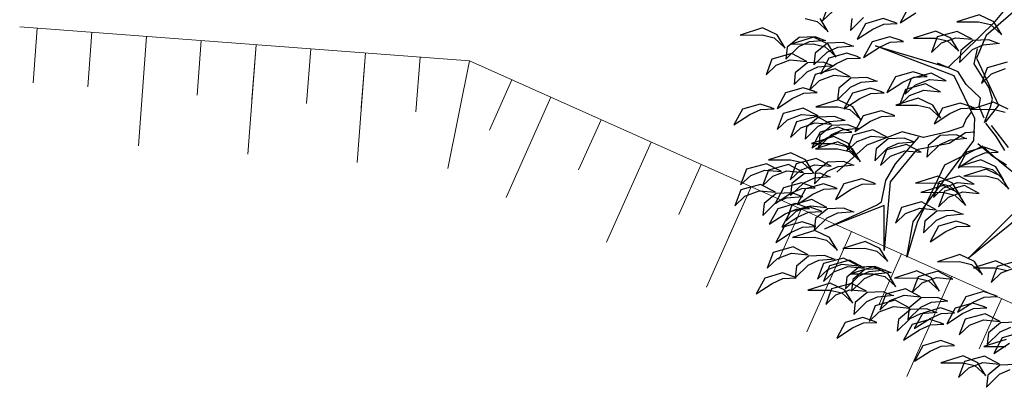
# Model space of a CAD drawing. Extents: x -28 to 407, y 16 to 477.
# Drawn here: x 67 to 68, y 31 to 31 of the extents above; entities that cross this region are included whole.
import ezdxf

# ---------------------------------------------------------------- set-up
doc = ezdxf.new("R2010")
doc.units = 0
doc.header["$LTSCALE"] = 0.02
doc.layers.get('0').update_dxf_attribs({"linetype": 'CONTINUOUS'})
doc.layers.add('ARVORE', color=3, linetype='CONTINUOUS')
doc.layers.add('TP_TALUDE', color=23, linetype='CONTINUOUS', lineweight=20)

# ---------------------------------------------------------------- blocks, each defined once
blk = doc.blocks.new('A$C00C0365E')
at = {"layer": 'ARVORE', "color": 3}
for p, q in [((3.771, 13.273), (3.078, 13.386)), ((3.078, 13.386), (3.667, 13.093)), ((3.667, 13.093), (3.95, 12.854)), ((4.07, 12.886), (3.771, 13.273)), ((5.848, 12.992), (5.477, 12.651)), ((3.95, 12.854), (4.107, 12.44)), ((4.105, 12.427), (4.07, 12.886)), ((5.04, 12.946), (5.323, 12.707)), ((5.323, 12.707), (5.48, 12.293)), ((5.477, 12.28), (5.442, 12.739)), ((5.477, 12.651), (5.879, 12.771)), ((4.171, 12.42), (3.974, 12.12)), ((4.629, 12.522), (4.171, 12.42)), ((5.018, 12.337), (4.324, 12.451)), ((4.324, 12.451), (4.913, 12.157)), ((5.063, 12.322), (4.629, 12.522)), ((3.602, 12.313), (3.231, 11.971)), ((4.211, 12.189), (3.602, 12.313)), ((3.974, 12.12), (4.498, 12.284)), ((4.503, 11.775), (4.211, 12.189)), ((4.498, 12.284), (4.849, 12.268)), ((4.849, 12.268), (5.302, 12.086)), ((4.913, 12.157), (5.196, 11.919)), ((5.316, 11.95), (5.018, 12.337)), ((5.285, 12.075), (5.063, 12.322)), ((6.291, 12.312), (6.094, 12.011)), ((6.094, 12.011), (6.617, 12.176)), ((3.231, 11.971), (3.633, 12.091)), ((3.633, 12.091), (4.083, 12.041)), ((4.083, 12.041), (4.503, 11.775)), ((4.845, 11.885), (4.648, 11.585)), ((5.303, 11.987), (4.845, 11.885)), ((5.196, 11.919), (5.353, 11.505)), ((5.738, 11.787), (5.303, 11.987)), ((5.351, 11.491), (5.316, 11.95)), ((6.587, 11.987), (6.148, 11.687)), ((7.131, 11.883), (6.587, 11.987)), ((7.387, 11.623), (7.131, 11.883)), ((7.959, 11.84), (7.521, 11.54)), ((4.045, 11.632), (3.848, 11.331)), ((4.503, 11.733), (4.045, 11.632)), ((4.937, 11.534), (4.503, 11.733)), ((4.648, 11.585), (5.172, 11.749)), ((5.141, 11.561), (4.703, 11.261)), ((5.158, 11.287), (4.937, 11.534)), ((5.686, 11.457), (5.141, 11.561)), ((5.172, 11.749), (5.523, 11.734)), ((5.523, 11.734), (5.976, 11.551)), ((5.959, 11.541), (5.738, 11.787)), ((6.148, 11.687), (6.711, 11.746)), ((6.711, 11.746), (7.069, 11.729)), ((7.069, 11.729), (7.435, 11.564)), ((7.435, 11.564), (7.368, 11.64)), ((7.521, 11.54), (8.084, 11.599)), ((2.136, 11.373), (1.698, 11.073)), ((2.681, 11.269), (2.136, 11.373)), ((2.937, 11.009), (2.681, 11.269)), ((3.509, 11.226), (3.071, 10.926)), ((4.053, 11.122), (3.509, 11.226)), ((3.848, 11.331), (4.371, 11.496)), ((4.556, 11.314), (4.185, 10.972)), ((4.371, 11.496), (4.723, 11.48)), ((5.164, 11.19), (4.556, 11.314)), ((4.703, 11.261), (5.266, 11.32)), ((4.723, 11.48), (5.176, 11.297)), ((5.266, 11.32), (5.624, 11.303)), ((5.624, 11.303), (5.99, 11.138)), ((5.942, 11.197), (5.686, 11.457)), ((6.514, 11.414), (6.076, 11.114)), ((7.058, 11.31), (6.514, 11.414)), ((8.249, 9.39), (6.553, 11.256)), ((6.553, 11.256), (8.205, 9.693)), ((7.314, 11.049), (7.058, 11.31)), ((1.698, 11.073), (2.261, 11.132)), ((2.261, 11.132), (2.619, 11.115)), ((2.619, 11.115), (2.985, 10.95)), ((2.985, 10.95), (2.918, 11.027)), ((3.071, 10.926), (3.633, 10.985)), ((3.633, 10.985), (3.992, 10.968)), ((3.992, 10.968), (4.358, 10.803)), ((4.309, 10.862), (4.053, 11.122)), ((4.185, 10.972), (4.586, 11.092)), ((4.586, 11.092), (5.036, 11.042)), ((5.036, 11.042), (5.457, 10.776)), ((5.457, 10.776), (5.164, 11.19)), ((5.99, 11.138), (5.923, 11.214)), ((6.076, 11.114), (6.638, 11.173)), ((6.638, 11.173), (6.997, 11.156)), ((6.997, 11.156), (7.363, 10.991)), ((7.363, 10.991), (7.295, 11.067)), ((8.37, 10.834), (7.677, 10.948)), ((7.677, 10.948), (8.266, 10.654)), ((3.163, 10.704), (2.792, 10.363)), ((3.772, 10.58), (3.163, 10.704)), ((4.358, 10.803), (4.29, 10.879)), ((4.998, 10.633), (4.801, 10.332)), ((5.456, 10.734), (4.998, 10.633)), ((5.89, 10.535), (5.456, 10.734)), ((8.328, 10.662), (7.957, 10.321)), ((8.266, 10.654), (8.549, 10.416)), ((8.936, 10.539), (8.328, 10.662)), ((8.669, 10.447), (8.37, 10.834)), ((9.743, 10.687), (9.05, 10.8)), ((9.05, 10.8), (9.639, 10.507)), ((10.041, 10.3), (9.743, 10.687)), ((10.083, 10.292), (11.016, 10.691)), ((2.792, 10.363), (3.194, 10.482)), ((3.194, 10.482), (3.644, 10.433)), ((3.644, 10.433), (4.064, 10.166)), ((4.064, 10.166), (3.772, 10.58)), ((4.824, 10.326), (4.13, 10.44)), ((4.13, 10.44), (4.719, 10.146)), ((4.801, 10.332), (5.325, 10.497)), ((5.325, 10.497), (5.676, 10.481)), ((5.676, 10.481), (6.129, 10.299)), ((6.112, 10.288), (5.89, 10.535)), ((7.957, 10.321), (8.358, 10.441)), ((8.358, 10.441), (8.808, 10.391)), ((8.549, 10.416), (8.706, 10.001)), ((8.704, 9.988), (8.669, 10.447)), ((8.808, 10.391), (9.229, 10.124)), ((9.229, 10.124), (8.936, 10.539)), ((9.639, 10.507), (9.922, 10.268)), ((11.06, 10.388), (9.658, 10.035)), ((3.409, 10.302), (3.038, 9.96)), ((3.038, 9.96), (3.439, 10.08)), ((4.017, 10.178), (3.409, 10.302)), ((3.439, 10.08), (3.889, 10.03)), ((4.064, 10.125), (3.606, 10.023)), ((4.31, 9.764), (4.017, 10.178)), ((4.498, 9.925), (4.064, 10.125)), ((4.719, 10.146), (5.003, 9.908)), ((5.122, 9.939), (4.824, 10.326)), ((5.294, 10.309), (4.856, 10.009)), ((4.856, 10.009), (5.418, 10.068)), ((5.838, 10.205), (5.294, 10.309)), ((5.418, 10.068), (5.777, 10.051)), ((5.777, 10.051), (6.143, 9.886)), ((6.094, 9.944), (5.838, 10.205)), ((6.667, 10.161), (6.228, 9.861)), ((7.211, 10.058), (6.667, 10.161)), ((7.467, 9.797), (7.211, 10.058)), ((8.205, 9.693), (10.083, 10.292)), ((9.228, 10.083), (8.77, 9.981)), ((9.662, 9.883), (9.228, 10.083)), ((9.922, 10.268), (10.079, 9.854)), ((10.076, 9.841), (10.041, 10.3)), ((3.606, 10.023), (3.409, 9.723)), ((3.409, 9.723), (3.932, 9.887)), ((3.889, 10.03), (4.31, 9.764)), ((3.932, 9.887), (4.284, 9.871)), ((4.284, 9.871), (4.737, 9.689)), ((4.719, 9.679), (4.498, 9.925)), ((5.003, 9.908), (5.16, 9.493)), ((5.157, 9.48), (5.122, 9.939)), ((6.143, 9.886), (6.075, 9.962)), ((6.228, 9.861), (6.791, 9.921)), ((7.064, 9.902), (6.693, 9.561)), ((6.791, 9.921), (7.149, 9.903)), ((7.672, 9.779), (7.064, 9.902)), ((7.149, 9.903), (7.515, 9.739)), ((7.515, 9.739), (7.448, 9.815)), ((7.965, 9.364), (7.672, 9.779)), ((8.41, 9.45), (7.977, 9.954)), ((8.77, 9.981), (8.573, 9.681)), ((8.573, 9.681), (9.097, 9.845)), ((8.944, 9.445), (9.242, 9.8)), ((9.658, 10.035), (9.083, 9.564)), ((9.097, 9.845), (9.448, 9.83)), ((9.448, 9.83), (9.901, 9.647)), ((9.884, 9.637), (9.662, 9.883)), ((1.429, 9.714), (1.058, 9.372)), ((1.058, 9.372), (1.459, 9.492)), ((2.037, 9.59), (1.429, 9.714)), ((1.459, 9.492), (1.909, 9.442)), ((2.33, 9.176), (2.037, 9.59)), ((2.84, 9.552), (2.147, 9.665)), ((2.147, 9.665), (2.735, 9.371)), ((3.138, 9.164), (2.84, 9.552)), ((3.902, 9.699), (3.463, 9.399)), ((3.463, 9.399), (4.026, 9.458)), ((4.213, 9.405), (3.519, 9.518)), ((3.519, 9.518), (4.108, 9.224)), ((3.851, 9.621), (3.654, 9.32)), ((3.654, 9.32), (4.177, 9.485)), ((4.309, 9.722), (3.851, 9.621)), ((4.446, 9.595), (3.902, 9.699)), ((4.026, 9.458), (4.384, 9.441)), ((4.177, 9.485), (4.529, 9.469)), ((4.743, 9.523), (4.309, 9.722)), ((4.702, 9.334), (4.446, 9.595)), ((4.529, 9.469), (4.982, 9.286)), ((4.964, 9.276), (4.743, 9.523)), ((5.274, 9.552), (4.836, 9.252)), ((5.819, 9.448), (5.274, 9.552)), ((6.762, 9.69), (6.39, 9.349)), ((6.39, 9.349), (6.792, 9.469)), ((6.693, 9.561), (7.094, 9.681)), ((7.37, 9.567), (6.762, 9.69)), ((6.792, 9.469), (7.242, 9.419)), ((7.094, 9.681), (7.544, 9.631)), ((7.663, 9.152), (7.37, 9.567)), ((7.544, 9.631), (7.965, 9.364)), ((8.459, 8.999), (8.41, 9.45)), ((9.083, 9.564), (9.032, 8.004)), ((0.993, 9.239), (0.622, 8.897)), ((1.601, 9.115), (0.993, 9.239)), ((2.007, 9.392), (1.636, 9.05)), ((1.636, 9.05), (2.037, 9.17)), ((1.909, 9.442), (2.33, 9.176)), ((2.615, 9.268), (2.007, 9.392)), ((2.037, 9.17), (2.487, 9.12)), ((2.83, 9.182), (2.459, 8.84)), ((2.908, 8.854), (2.615, 9.268)), ((2.735, 9.371), (3.019, 9.133)), ((3.438, 9.058), (2.83, 9.182)), ((3.173, 8.705), (3.138, 9.164)), ((3.551, 9.32), (4.14, 9.026)), ((4.245, 9.207), (3.551, 9.32)), ((4.108, 9.224), (4.391, 8.986)), ((4.511, 9.017), (4.213, 9.405)), ((4.543, 8.819), (4.245, 9.207)), ((4.733, 9.18), (4.362, 8.838)), ((4.384, 9.441), (4.751, 9.276)), ((4.751, 9.276), (4.683, 9.352)), ((5.341, 9.056), (4.733, 9.18)), ((4.836, 9.252), (5.399, 9.311)), ((5.399, 9.311), (5.757, 9.294)), ((5.757, 9.294), (6.123, 9.129)), ((6.075, 9.187), (5.819, 9.448)), ((6.123, 9.129), (6.056, 9.205)), ((6.98, 9.286), (6.287, 9.399)), ((6.287, 9.399), (6.875, 9.106)), ((7.278, 8.899), (6.98, 9.286)), ((7.242, 9.419), (7.663, 9.152)), ((8.227, 7.972), (8.249, 9.39)), ((9.245, 9.16), (8.874, 8.819)), ((8.988, 8.969), (8.944, 9.445)), ((9.853, 9.037), (9.245, 9.16)), ((0.622, 8.897), (1.023, 9.017)), ((1.023, 9.017), (1.473, 8.968)), ((1.473, 8.968), (1.894, 8.701)), ((1.894, 8.701), (1.601, 9.115)), ((2.459, 8.84), (2.86, 8.96)), ((2.487, 9.12), (2.908, 8.854)), ((2.86, 8.96), (3.31, 8.91)), ((3.019, 9.133), (3.176, 8.719)), ((3.31, 8.91), (3.731, 8.644)), ((3.731, 8.644), (3.438, 9.058)), ((4.14, 9.026), (4.424, 8.788)), ((4.362, 8.838), (4.763, 8.958)), ((4.391, 8.986), (4.548, 8.572)), ((4.546, 8.558), (4.511, 9.017)), ((4.763, 8.958), (5.213, 8.908)), ((5.213, 8.908), (5.634, 8.642)), ((5.634, 8.642), (5.341, 9.056)), ((6.875, 9.106), (7.159, 8.867)), ((7.159, 8.867), (7.316, 8.453)), ((7.313, 8.44), (7.278, 8.899)), ((8.655, 8.44), (8.459, 8.999)), ((8.874, 8.819), (9.276, 8.939)), ((9.025, 8.598), (8.988, 8.969)), ((9.276, 8.939), (9.725, 8.889)), ((1.893, 8.66), (1.435, 8.558)), ((2.167, 8.709), (1.729, 8.409)), ((2.327, 8.46), (1.893, 8.66)), ((2.711, 8.605), (2.167, 8.709)), ((2.449, 8.711), (2.252, 8.411)), ((2.252, 8.411), (2.776, 8.575)), ((2.907, 8.813), (2.449, 8.711)), ((2.968, 8.344), (2.711, 8.605)), ((2.776, 8.575), (3.127, 8.559)), ((3.341, 8.613), (2.907, 8.813)), ((3.24, 8.699), (3.043, 8.398)), ((3.698, 8.8), (3.24, 8.699)), ((3.563, 8.366), (3.341, 8.613)), ((4.132, 8.601), (3.698, 8.8)), ((4.968, 8.723), (3.806, 8.414)), ((4.353, 8.354), (4.132, 8.601)), ((4.424, 8.788), (4.581, 8.374)), ((4.578, 8.36), (4.543, 8.819)), ((6.096, 8.597), (4.968, 8.723)), ((5.633, 8.6), (5.175, 8.499)), ((6.068, 8.401), (5.633, 8.6)), ((6.598, 8.158), (6.096, 8.597)), ((7.5, 8.685), (7.062, 8.385)), ((8.044, 8.581), (7.5, 8.685)), ((8.3, 8.321), (8.044, 8.581)), ((8.954, 8.249), (9.025, 8.598)), ((1.435, 8.558), (1.238, 8.258)), ((1.238, 8.258), (1.761, 8.422)), ((1.729, 8.409), (2.291, 8.468)), ((1.761, 8.422), (2.113, 8.406)), ((2.113, 8.406), (2.566, 8.224)), ((2.291, 8.468), (2.65, 8.451)), ((2.745, 8.387), (2.307, 8.087)), ((2.548, 8.213), (2.327, 8.46)), ((2.65, 8.451), (3.016, 8.286)), ((3.289, 8.283), (2.745, 8.387)), ((3.016, 8.286), (2.949, 8.362)), ((3.043, 8.398), (3.566, 8.563)), ((3.127, 8.559), (3.58, 8.377)), ((3.545, 8.022), (3.289, 8.283)), ((3.566, 8.563), (3.917, 8.547)), ((3.917, 8.547), (4.37, 8.365)), ((5.175, 8.499), (4.978, 8.198)), ((4.978, 8.198), (5.502, 8.363)), ((5.432, 8.332), (5.061, 7.991)), ((6.041, 8.209), (5.432, 8.332)), ((5.502, 8.363), (5.853, 8.347)), ((5.853, 8.347), (6.306, 8.165)), ((6.289, 8.154), (6.068, 8.401)), ((7.062, 8.385), (7.624, 8.444)), ((7.624, 8.444), (7.983, 8.427)), ((7.983, 8.427), (8.349, 8.262)), ((8.349, 8.262), (8.281, 8.338)), ((8.501, 8.238), (8.655, 8.44)), ((1.731, 8.234), (1.293, 7.934)), ((1.293, 7.934), (1.855, 7.993)), ((2.024, 7.983), (1.586, 7.683)), ((2.275, 8.13), (1.731, 8.234)), ((2.16, 8.14), (1.788, 7.798)), ((1.855, 7.993), (2.214, 7.976)), ((2.568, 7.879), (2.024, 7.983)), ((2.768, 8.016), (2.16, 8.14)), ((2.214, 7.976), (2.58, 7.811)), ((2.531, 7.869), (2.275, 8.13)), ((2.307, 8.087), (2.869, 8.146)), ((3.061, 7.602), (2.768, 8.016)), ((2.869, 8.146), (3.228, 8.129)), ((3.228, 8.129), (3.594, 7.964)), ((3.837, 7.997), (3.399, 7.697)), ((3.594, 7.964), (3.526, 8.04)), ((4.381, 7.893), (3.837, 7.997)), ((5.061, 7.991), (5.463, 8.111)), ((5.463, 8.111), (5.912, 8.061)), ((5.491, 7.838), (6.473, 8.235)), ((5.912, 8.061), (6.333, 7.795)), ((6.333, 7.795), (6.041, 8.209)), ((7.323, 7.984), (6.598, 8.158)), ((7.069, 7.986), (6.611, 7.884)), ((7.503, 7.786), (7.069, 7.986)), ((7.788, 7.915), (7.323, 7.984)), ((7.991, 8.082), (7.788, 7.915)), ((8.211, 8.193), (7.991, 8.082)), ((8.945, 8.15), (8.252, 8.263)), ((8.252, 8.263), (8.841, 7.969)), ((8.427, 7.734), (8.805, 8.072)), ((9.032, 8.004), (8.444, 7.731)), ((8.479, 7.853), (8.501, 8.238)), ((8.805, 8.072), (8.954, 8.249)), ((9.243, 7.762), (8.945, 8.15)), ((1.586, 7.683), (2.148, 7.742)), ((1.788, 7.798), (2.19, 7.918)), ((2.148, 7.742), (2.507, 7.725)), ((2.19, 7.918), (2.64, 7.868)), ((2.507, 7.725), (2.873, 7.56)), ((2.58, 7.811), (2.512, 7.887)), ((2.824, 7.618), (2.568, 7.879)), ((2.64, 7.868), (3.061, 7.602)), ((3.399, 7.697), (3.961, 7.756)), ((3.961, 7.756), (4.32, 7.739)), ((4.32, 7.739), (4.686, 7.574)), ((4.637, 7.632), (4.381, 7.893)), ((5.005, 7.521), (5.491, 7.838)), ((6.24, 7.919), (5.098, 7.424)), ((7.198, 7.646), (6.24, 7.919)), ((6.611, 7.884), (6.414, 7.584)), ((6.414, 7.584), (6.938, 7.748)), ((6.938, 7.748), (7.289, 7.732)), ((7.775, 7.711), (7.198, 7.646)), ((7.289, 7.732), (7.742, 7.55)), ((7.725, 7.54), (7.503, 7.786)), ((8.035, 7.606), (7.775, 7.711)), ((7.898, 7.401), (8.227, 7.972)), ((8.449, 7.703), (8.542, 7.191)), ((8.841, 7.969), (9.124, 7.731)), ((1.658, 7.661), (1.22, 7.36)), ((1.22, 7.36), (1.782, 7.42)), ((2.202, 7.557), (1.658, 7.661)), ((1.782, 7.42), (2.141, 7.402)), ((2.141, 7.402), (2.507, 7.238)), ((2.458, 7.296), (2.202, 7.557)), ((2.602, 7.459), (2.405, 7.158)), ((3.06, 7.56), (2.602, 7.459)), ((2.873, 7.56), (2.805, 7.636)), ((3.494, 7.361), (3.06, 7.56)), ((5.098, 7.424), (4.009, 5.673)), ((4.591, 7.008), (5.005, 7.521)), ((4.686, 7.574), (4.618, 7.65)), ((5.173, 6.042), (7.898, 7.401)), ((8.569, 7.559), (8.722, 6.742)), ((1.012, 7.127), (0.641, 6.786)), ((1.621, 7.003), (1.012, 7.127)), ((2.428, 7.152), (1.734, 7.265)), ((1.734, 7.265), (2.323, 6.972)), ((2.405, 7.158), (2.928, 7.323)), ((2.726, 6.765), (2.428, 7.152)), ((2.507, 7.238), (2.439, 7.314)), ((2.928, 7.323), (3.28, 7.307)), ((3.28, 7.307), (3.733, 7.124)), ((3.715, 7.114), (3.494, 7.361)), ((6.78, 7.138), (5.266, 5.974)), ((8.055, 7.124), (6.78, 7.138)), ((7.543, 7.18), (7.105, 6.88)), ((8.087, 7.076), (7.543, 7.18)), ((7.964, 7.257), (8.192, 6.717)), ((8.297, 6.485), (8.055, 7.124)), ((8.542, 7.191), (8.586, 6.715)), ((0.641, 6.786), (1.043, 6.906)), ((1.043, 6.906), (1.493, 6.856)), ((1.493, 6.856), (1.913, 6.589)), ((1.913, 6.589), (1.621, 7.003)), ((2.323, 6.972), (2.606, 6.733)), ((4.619, 6.873), (2.713, 7.053)), ((2.713, 7.053), (4.418, 6.992)), ((4.009, 5.673), (4.619, 6.873)), ((4.418, 6.992), (4.591, 7.008)), ((6.456, 6.934), (5.763, 7.047)), ((5.763, 7.047), (6.351, 6.754)), ((6.754, 6.546), (6.456, 6.934)), ((7.105, 6.88), (7.667, 6.939)), ((7.829, 6.787), (7.135, 6.9)), ((7.135, 6.9), (7.724, 6.606)), ((7.667, 6.939), (8.026, 6.922)), ((8.026, 6.922), (8.392, 6.757)), ((8.344, 6.816), (8.087, 7.076)), ((8.392, 6.757), (8.325, 6.833)), ((0.438, 6.555), (0, 6.255)), ((0.983, 6.452), (0.438, 6.555)), ((1.913, 6.548), (1.455, 6.446)), ((2.347, 6.348), (1.913, 6.548)), ((2.606, 6.733), (2.763, 6.319)), ((2.761, 6.306), (2.726, 6.765)), ((5.052, 6.589), (4.681, 6.247)), ((5.661, 6.465), (5.052, 6.589)), ((6.468, 6.614), (5.774, 6.727)), ((5.774, 6.727), (6.363, 6.433)), ((6.413, 6.762), (6.042, 6.42)), ((6.042, 6.42), (6.444, 6.54)), ((6.351, 6.754), (6.635, 6.515)), ((7.022, 6.638), (6.413, 6.762)), ((6.444, 6.54), (6.894, 6.49)), ((6.766, 6.226), (6.468, 6.614)), ((6.635, 6.515), (6.792, 6.101)), ((6.789, 6.088), (6.754, 6.546)), ((7.314, 6.224), (7.022, 6.638)), ((7.84, 6.466), (7.147, 6.58)), ((7.147, 6.58), (7.736, 6.286)), ((7.724, 6.606), (8.007, 6.368)), ((8.127, 6.399), (7.829, 6.787)), ((8.192, 6.717), (8.445, 6.302)), ((0, 6.255), (0.563, 6.315)), ((0.563, 6.315), (0.921, 6.297)), ((0.921, 6.297), (1.287, 6.132)), ((1.239, 6.191), (0.983, 6.452)), ((1.287, 6.132), (1.22, 6.209)), ((1.455, 6.446), (1.258, 6.146)), ((1.258, 6.146), (1.781, 6.31)), ((1.781, 6.31), (2.132, 6.295)), ((2.132, 6.295), (2.585, 6.112)), ((2.568, 6.102), (2.347, 6.348)), ((3.623, 6.174), (2.93, 6.287)), ((2.93, 6.287), (3.519, 5.994)), ((4.681, 6.247), (5.083, 6.367)), ((5.083, 6.367), (5.533, 6.317)), ((5.533, 6.317), (5.953, 6.051)), ((5.953, 6.051), (5.661, 6.465)), ((6.425, 6.442), (6.054, 6.1)), ((6.054, 6.1), (6.455, 6.22)), ((6.363, 6.433), (6.646, 6.195)), ((7.033, 6.318), (6.425, 6.442)), ((6.455, 6.22), (6.905, 6.17)), ((6.801, 5.767), (6.766, 6.226)), ((6.894, 6.49), (7.314, 6.224)), ((7.326, 5.904), (7.033, 6.318)), ((7.736, 6.286), (8.019, 6.048)), ((8.138, 6.079), (7.84, 6.466)), ((8.007, 6.368), (8.164, 5.954)), ((8.162, 5.94), (8.127, 6.399)), ((8.665, 5.675), (8.297, 6.485)), ((2.208, 6.149), (1.837, 5.807)), ((1.837, 5.807), (2.238, 5.927)), ((2.337, 6.005), (1.966, 5.664)), ((2.816, 6.025), (2.208, 6.149)), ((2.238, 5.927), (2.688, 5.878)), ((2.945, 5.882), (2.337, 6.005)), ((3.109, 5.611), (2.816, 6.025)), ((3.519, 5.994), (3.802, 5.755)), ((3.921, 5.787), (3.623, 6.174)), ((4.522, 5.193), (5.173, 6.042)), ((5.266, 5.974), (4.522, 5.193)), ((5.494, 5.908), (5.298, 5.607)), ((5.952, 6.009), (5.494, 5.908)), ((6.387, 5.81), (5.952, 6.009)), ((6.646, 6.195), (6.803, 5.781)), ((6.905, 6.17), (7.326, 5.904)), ((8.019, 6.048), (8.176, 5.634)), ((8.173, 5.62), (8.138, 6.079)), ((2.124, 5.533), (1.431, 5.646)), ((1.431, 5.646), (2.02, 5.352)), ((1.966, 5.664), (2.367, 5.784)), ((2.367, 5.784), (2.817, 5.734)), ((2.688, 5.878), (3.109, 5.611)), ((2.817, 5.734), (3.238, 5.468)), ((3.238, 5.468), (2.945, 5.882)), ((3.802, 5.755), (3.959, 5.341)), ((3.956, 5.328), (3.921, 5.787)), ((5.298, 5.607), (5.821, 5.772)), ((5.821, 5.772), (6.172, 5.756)), ((6.172, 5.756), (6.625, 5.574)), ((6.608, 5.563), (6.387, 5.81)), ((2.082, 5.361), (1.711, 5.019)), ((2.02, 5.352), (2.303, 5.114)), ((2.69, 5.237), (2.082, 5.361)), ((2.422, 5.145), (2.124, 5.533)), ((2.65, 5.468), (2.453, 5.168)), ((2.453, 5.168), (2.977, 5.332)), ((2.779, 5.325), (2.582, 5.024)), ((3.108, 5.57), (2.65, 5.468)), ((3.237, 5.426), (2.779, 5.325)), ((3.497, 5.385), (2.803, 5.499)), ((2.803, 5.499), (3.392, 5.205)), ((2.977, 5.332), (3.328, 5.316)), ((3.543, 5.37), (3.108, 5.57)), ((3.671, 5.226), (3.237, 5.426)), ((3.328, 5.316), (3.781, 5.134)), ((3.795, 4.998), (3.497, 5.385)), ((3.764, 5.123), (3.543, 5.37)), ((5.79, 5.584), (5.352, 5.283)), ((5.352, 5.283), (5.915, 5.343)), ((6.335, 5.48), (5.79, 5.584)), ((5.915, 5.343), (6.273, 5.325)), ((6.273, 5.325), (6.639, 5.161)), ((6.591, 5.219), (6.335, 5.48)), ((1.711, 5.019), (2.112, 5.139)), ((2.112, 5.139), (2.562, 5.089)), ((2.303, 5.114), (2.46, 4.7)), ((2.457, 4.686), (2.422, 5.145)), ((2.562, 5.089), (2.983, 4.823)), ((2.582, 5.024), (3.106, 5.189)), ((2.983, 4.823), (2.69, 5.237)), ((3.106, 5.189), (3.457, 5.173)), ((3.392, 5.205), (3.676, 4.967)), ((3.457, 5.173), (3.91, 4.99)), ((3.893, 4.98), (3.671, 5.226)), ((6.639, 5.161), (6.572, 5.237)), ((2.982, 4.781), (2.524, 4.68)), ((3.416, 4.582), (2.982, 4.781)), ((3.676, 4.967), (3.833, 4.552)), ((3.83, 4.539), (3.795, 4.998)), ((4.601, 4.685), (3.907, 4.798)), ((3.907, 4.798), (4.496, 4.505)), ((6.154, 4.321), (7.92, 4.894)), ((2.524, 4.68), (2.327, 4.379)), ((2.327, 4.379), (2.85, 4.544)), ((2.85, 4.544), (3.202, 4.528)), ((3.455, 4.48), (3.084, 4.139)), ((3.202, 4.528), (3.655, 4.345)), ((3.637, 4.335), (3.416, 4.582)), ((4.063, 4.356), (3.455, 4.48)), ((4.558, 4.513), (4.187, 4.171)), ((4.496, 4.505), (4.78, 4.266)), ((5.166, 4.389), (4.558, 4.513)), ((4.899, 4.298), (4.601, 4.685)), ((5.973, 4.538), (5.28, 4.651)), ((5.28, 4.651), (5.869, 4.357)), ((6.272, 4.15), (5.973, 4.538)), ((8.045, 4.721), (6.154, 4.321)), ((1.988, 4.274), (1.55, 3.974)), ((2.532, 4.17), (1.988, 4.274)), ((2.788, 3.91), (2.532, 4.17)), ((3.014, 4.319), (2.643, 3.978)), ((3.623, 4.195), (3.014, 4.319)), ((3.084, 4.139), (3.485, 4.258)), ((3.485, 4.258), (3.935, 4.209)), ((3.915, 3.781), (3.623, 4.195)), ((3.935, 4.209), (4.356, 3.942)), ((4.356, 3.942), (4.063, 4.356)), ((4.187, 4.171), (4.589, 4.291)), ((4.589, 4.291), (5.038, 4.241)), ((4.78, 4.266), (4.937, 3.852)), ((4.934, 3.839), (4.899, 4.298)), ((5.038, 4.241), (5.459, 3.975)), ((5.459, 3.975), (5.166, 4.389)), ((5.869, 4.357), (6.152, 4.119)), ((6.306, 3.692), (6.272, 4.15)), ((1.55, 3.974), (2.112, 4.033)), ((2.112, 4.033), (2.471, 4.016)), ((2.471, 4.016), (2.837, 3.851)), ((2.643, 3.978), (3.045, 4.098)), ((2.837, 3.851), (2.769, 3.927)), ((3.045, 4.098), (3.495, 4.048)), ((3.495, 4.048), (3.915, 3.781)), ((4.355, 3.901), (3.897, 3.799)), ((4.789, 3.701), (4.355, 3.901)), ((6.152, 4.119), (6.309, 3.705)), ((6.85, 3.882), (6.156, 3.996)), ((6.156, 3.996), (6.745, 3.702)), ((7.148, 3.495), (6.85, 3.882)), ((3.456, 3.638), (3.26, 3.338)), ((3.914, 3.74), (3.456, 3.638)), ((3.897, 3.799), (3.7, 3.499)), ((3.7, 3.499), (4.224, 3.663)), ((4.349, 3.54), (3.914, 3.74)), ((4.224, 3.663), (4.575, 3.647)), ((4.575, 3.647), (5.028, 3.465)), ((5.011, 3.455), (4.789, 3.701)), ((6.807, 3.71), (6.436, 3.369)), ((6.745, 3.702), (7.028, 3.464)), ((7.415, 3.587), (6.807, 3.71)), ((3.26, 3.338), (3.783, 3.502)), ((3.752, 3.314), (3.314, 3.014)), ((4.297, 3.21), (3.752, 3.314)), ((4.193, 3.475), (3.755, 3.175)), ((3.783, 3.502), (4.134, 3.487)), ((4.134, 3.487), (4.587, 3.304)), ((4.737, 3.371), (4.193, 3.475)), ((4.57, 3.294), (4.349, 3.54)), ((4.993, 3.11), (4.737, 3.371)), ((5.565, 3.328), (5.127, 3.028)), ((6.11, 3.224), (5.565, 3.328)), ((6.436, 3.369), (6.837, 3.489)), ((6.837, 3.489), (7.287, 3.439)), ((3.314, 3.014), (3.877, 3.073)), ((3.755, 3.175), (4.317, 3.234)), ((3.877, 3.073), (4.235, 3.056)), ((4.235, 3.056), (4.601, 2.891)), ((4.553, 2.95), (4.297, 3.21)), ((4.317, 3.234), (4.676, 3.217)), ((4.601, 2.891), (4.534, 2.967)), ((4.676, 3.217), (5.042, 3.052)), ((5.125, 3.167), (4.687, 2.867)), ((5.042, 3.052), (4.974, 3.128)), ((5.669, 3.063), (5.125, 3.167)), ((5.127, 3.028), (5.69, 3.087)), ((5.926, 2.802), (5.669, 3.063)), ((5.69, 3.087), (6.048, 3.07)), ((6.048, 3.07), (6.414, 2.905)), ((6.366, 2.963), (6.11, 3.224)), ((6.414, 2.905), (6.347, 2.981)), ((4.687, 2.867), (5.249, 2.926)), ((5.241, 2.738), (4.87, 2.397)), ((5.849, 2.614), (5.241, 2.738)), ((5.249, 2.926), (5.608, 2.909)), ((5.608, 2.909), (5.974, 2.744)), ((5.974, 2.744), (5.907, 2.82)), ((3.753, 2.6), (3.315, 2.3)), ((4.298, 2.496), (3.753, 2.6)), ((4.554, 2.235), (4.298, 2.496)), ((4.87, 2.397), (5.271, 2.517)), ((5.271, 2.517), (5.721, 2.467)), ((5.721, 2.467), (6.142, 2.2)), ((6.142, 2.2), (5.849, 2.614)), ((3.315, 2.3), (3.878, 2.359)), ((3.878, 2.359), (4.236, 2.342)), ((4.236, 2.342), (4.602, 2.177)), ((4.602, 2.177), (4.535, 2.253)), ((6.141, 2.159), (5.683, 2.057)), ((6.575, 1.959), (6.141, 2.159)), ((4.691, 1.785), (3.997, 1.898)), ((3.997, 1.898), (4.586, 1.605)), ((4.989, 1.398), (4.691, 1.785)), ((5.683, 2.057), (5.486, 1.757)), ((5.486, 1.757), (6.01, 1.921)), ((6.01, 1.921), (6.361, 1.906)), ((4.648, 1.613), (4.277, 1.272)), ((4.586, 1.605), (4.869, 1.366)), ((5.256, 1.489), (4.648, 1.613)), ((5.549, 1.075), (5.256, 1.489)), ((6.063, 1.638), (5.37, 1.751)), ((5.37, 1.751), (5.959, 1.458)), ((5.979, 1.733), (5.541, 1.433)), ((5.541, 1.433), (6.103, 1.492)), ((6.523, 1.629), (5.979, 1.733)), ((4.277, 1.272), (4.678, 1.391)), ((4.678, 1.391), (5.128, 1.342)), ((4.869, 1.366), (5.026, 0.952)), ((5.024, 0.939), (4.989, 1.398)), ((5.128, 1.342), (5.549, 1.075)), ((5.09, 0.932), (4.893, 0.632)), ((5.548, 1.034), (5.09, 0.932)), ((5.983, 0.834), (5.548, 1.034)), ((4.893, 0.632), (5.417, 0.796)), ((5.417, 0.796), (5.768, 0.78))]:
    blk.add_line(p, q, dxfattribs=at)
blk = doc.blocks.new('B')
at = {"layer": 'TP_TALUDE', "linetype": 'Continuous'}
blk.add_lwpolyline([(0, 0), (0, -2)], dxfattribs=at)
blk = doc.blocks.new('BB')
at = {"layer": 'TP_TALUDE', "linetype": 'Continuous'}
blk.add_lwpolyline([(0, 0), (0, -1)], dxfattribs=at)

msp = doc.modelspace()

# ---------------------------------------------------------------- linework, layer by layer
at = {"layer": 'TP_TALUDE', "linetype": 'Continuous', "elevation": 0.0228}
for points in [[(67.2072, 31.3504), (67.7581, 31.3086)], [(67.7581, 31.3086), (68.9625, 30.7707)]]:
    msp.add_lwpolyline(points, dxfattribs=at)

# ---------------------------------------------------------------- block references
at = {"linetype": 'Continuous', "yscale": 0.067200545761807, "zscale": 0.0672005457617641}
for name, p, xscale, rotation in [('BB', (67.2287, 31.3488, 0.0228), 0.06720054576191598, 355.6596796296188), ('BB', (67.2957, 31.3437, 0.0228), 0.06720054576191598, 355.6596796296188), ('B', (67.3627, 31.3386, 0.0228), 0.06720054576191598, 355.6596796296188), ('BB', (67.3627, 31.3386, 0.0228), 0.06720054576191598, 355.6596796296188), ('BB', (67.4297, 31.3335, 0.0228), 0.06720054576191598, 355.6596796296188), ('B', (67.4967, 31.3284, 0.0228), 0.06720054576191598, 355.6596796296188), ('BB', (67.4967, 31.3284, 0.0228), 0.06720054576191598, 355.6596796296188), ('BB', (67.5637, 31.3234, 0.0228), 0.06720054576191598, 355.6596796296188), ('B', (67.6307, 31.3183, 0.0228), 0.06720054576191598, 355.6596796296188), ('BB', (67.6307, 31.3183, 0.0228), 0.06720054576191598, 355.6596796296188), ('BB', (67.6977, 31.3132, 0.0228), 0.06720054576191598, 355.6596796296188), ('B', (67.7581, 31.3086, 0.0228), 0.06720054576165312, 348.702318063903), ('BB', (67.8102, 31.2853, 0.0228), 0.06720054576170657, 335.9322567259136), ('B', (67.858, 31.264, 0.0228), 0.06720054576170657, 335.9322567259136), ('BB', (67.9194, 31.2366, 0.0228), 0.06720054576170657, 335.9322567259136), ('B', (67.9808, 31.2092, 0.0228), 0.06720054576170657, 335.9322567259136), ('BB', (68.0421, 31.1817, 0.0228), 0.06720054576170657, 335.9322567259136), ('B', (68.1035, 31.1543, 0.0228), 0.06720054576170657, 335.9322567259136), ('BB', (68.1035, 31.1543, 0.0228), 0.06720054576170657, 335.9322567259136), ('BB', (68.1648, 31.1269, 0.0228), 0.06720054576170657, 335.9322567259136), ('B', (68.2262, 31.0995, 0.0228), 0.06720054576170657, 335.9322567259136), ('BB', (68.2262, 31.0995, 0.0228), 0.06720054576170657, 335.9322567259136), ('BB', (68.2876, 31.0721, 0.0228), 0.06720054576170657, 335.9322567259136), ('B', (68.3489, 31.0447, 0.0228), 0.06720054576170657, 335.9322567259136), ('BB', (68.3489, 31.0447, 0.0228), 0.06720054576170657, 335.9322567259136), ('BB', (68.4103, 31.0173, 0.0228), 0.06720054576170657, 335.9322567259136)]:
    msp.add_blockref(name, p, dxfattribs=dict(at, xscale=xscale, rotation=rotation))
at = {"layer": 'ARVORE', "xscale": 0.04085682191011217, "yscale": 0.04085682193453977, "zscale": 0.04085682186042101, "rotation": 26.90871348599061}
msp.add_blockref('A$C00C0365E', (68.2252, 30.7956, 0.0228), dxfattribs=at)

doc.saveas('drawing.dxf')
